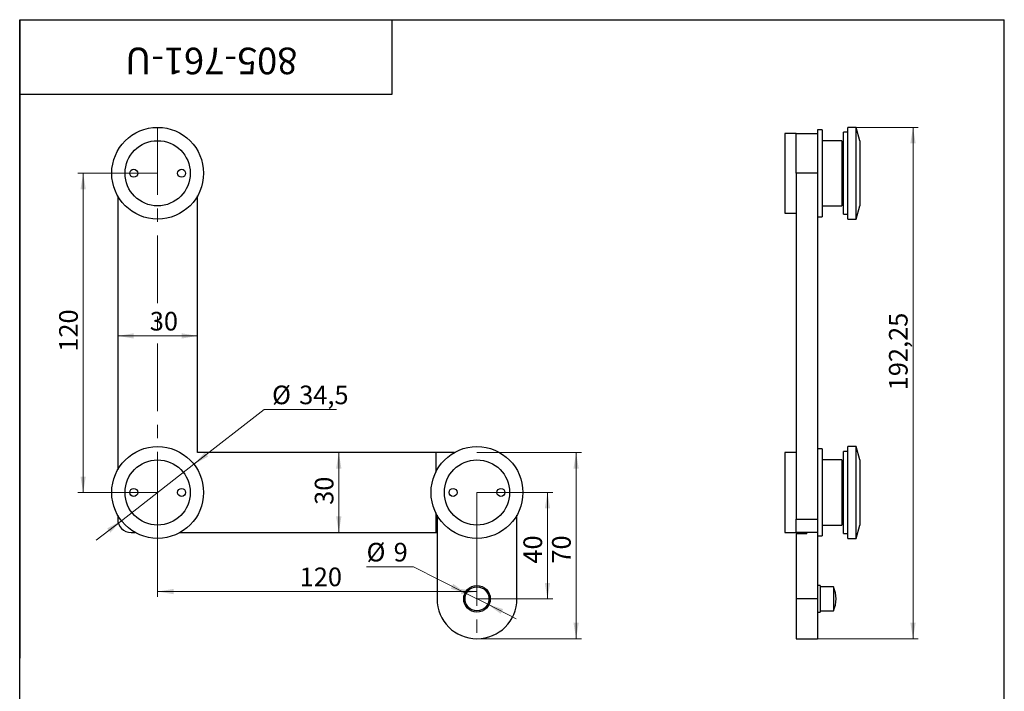
# Model space of a CAD drawing. Units: millimetres. Extents: x 40 to 513, y -105 to 584.
# Drawn here: x 40 to 410, y 332 to 584 of the extents above; entities that cross this region are included whole.
import ezdxf

# ---------------------------------------------------------------- set-up
doc = ezdxf.new("R2010")
doc.units = ezdxf.units.MM
doc.linetypes.add('CENTERX2', pattern=[20.32, 12.7, -2.54, 2.54, -2.54])
doc.styles.add('SLDTEXTSTYLE1', font='TXT', dxfattribs={"width": 0.7})
doc.dimstyles.new('SLDDIMSTYLE0', dxfattribs={"dimtxt": 7, "dimasz": 6, "dimexe": 0, "dimexo": 0.0625, "dimgap": 1.75, "dimtad": 2, "dimdec": 3, "dimrnd": 1e-09, "dimzin": 12, "dimdsep": 46, "dimtxsty": 'SLDTEXTSTYLE1', "dimsah": 1, "dimcen": 0.09, "dimadec": 0, "dimazin": 3, "dimtfac": 1, "dimtdec": 3, "dimtofl": 0, "dimtmove": 0, "dimatfit": 3, "dimfxl": 1, "dimfrac": 2, "dimtolj": 1, "dimtzin": 12, "dimarcsym": 0})
doc.dimstyles.new('SLDDIMSTYLE1', dxfattribs={"dimtxt": 7, "dimasz": 6, "dimexe": 0, "dimexo": 0.0625, "dimgap": 1.75, "dimtad": 0, "dimtih": 1, "dimtoh": 1, "dimdec": 3, "dimrnd": 1e-09, "dimzin": 12, "dimdsep": 46, "dimtxsty": 'SLDTEXTSTYLE1', "dimsah": 1, "dimcen": 0, "dimadec": 0, "dimazin": 3, "dimtfac": 1, "dimtdec": 3, "dimtmove": 0, "dimatfit": 3, "dimfxl": 1, "dimfrac": 2, "dimtolj": 1, "dimtzin": 12, "dimarcsym": 0})

# ---------------------------------------------------------------- blocks, each defined once
blk = doc.blocks.new('_D')
at = {"color": 7, "linetype": 'Continuous', "lineweight": 0, "ltscale": 2}
for p, q in [((211.84, 421.27), (251.09, 421.27)), ((249.09, 351.27), (249.09, 421.27)), ((211.84, 351.27), (251.09, 351.27))]:
    blk.add_line(p, q, dxfattribs=at)
at = {"color": 7, "linetype": 'Continuous', "lineweight": 18, "ltscale": 2}
for points in [[(249.09, 421.27), (248.09, 415.27), (250.09, 415.27)], [(249.09, 351.27), (250.09, 357.27), (248.09, 357.27)]]:
    blk.add_solid(points, dxfattribs=at)
at = {"color": 7, "linetype": 'Continuous', "lineweight": 18, "ltscale": 2, "insert": (240.06, 379.53), "char_height": 7, "attachment_point": 1, "rotation": 90, "style": 'SLDTEXTSTYLE1'}
blk.add_mtext('70', dxfattribs=at)
blk = doc.blocks.new('_D_1')
at = {"color": 7, "linetype": 'Continuous', "lineweight": 0, "ltscale": 2}
for p, q in [((91.84, 406.27), (91.84, 367.02)), ((211.84, 406.27), (211.84, 367.02)), ((211.84, 369.02), (91.84, 369.02))]:
    blk.add_line(p, q, dxfattribs=at)
at = {"color": 7, "linetype": 'Continuous', "lineweight": 18, "ltscale": 2}
for points in [[(91.84, 369.02), (97.84, 368.02), (97.84, 370.02)], [(211.84, 369.02), (205.84, 370.02), (205.84, 368.02)]]:
    blk.add_solid(points, dxfattribs=at)
at = {"color": 7, "linetype": 'Continuous', "lineweight": 18, "ltscale": 2, "insert": (145.21, 378.04), "char_height": 7, "attachment_point": 1, "style": 'SLDTEXTSTYLE1'}
blk.add_mtext('120', dxfattribs=at)
blk = doc.blocks.new('_D_2')
at = {"color": 7, "linetype": 'Continuous', "lineweight": 0, "ltscale": 2}
for p, q in [((91.84, 526.27), (61.85, 526.27)), ((63.85, 406.27), (63.85, 526.27)), ((91.84, 406.27), (61.85, 406.27))]:
    blk.add_line(p, q, dxfattribs=at)
at = {"color": 7, "linetype": 'Continuous', "lineweight": 18, "ltscale": 2}
for points in [[(63.85, 526.27), (62.85, 520.27), (64.85, 520.27)], [(63.85, 406.27), (64.85, 412.27), (62.85, 412.27)]]:
    blk.add_solid(points, dxfattribs=at)
at = {"color": 7, "linetype": 'Continuous', "lineweight": 18, "ltscale": 2, "insert": (54.83, 459.19), "char_height": 7, "attachment_point": 1, "rotation": 90, "style": 'SLDTEXTSTYLE1'}
blk.add_mtext('120', dxfattribs=at)
blk = doc.blocks.new('_D_3')
at = {"color": 7, "linetype": 'Continuous', "lineweight": 0, "ltscale": 2}
for p, q in [((211.84, 406.27), (240.33, 406.27)), ((238.33, 406.27), (238.33, 366.27)), ((211.84, 366.27), (240.33, 366.27))]:
    blk.add_line(p, q, dxfattribs=at)
at = {"color": 7, "linetype": 'Continuous', "lineweight": 18, "ltscale": 2}
for points in [[(238.33, 406.27), (237.33, 400.27), (239.33, 400.27)], [(238.33, 366.27), (239.33, 372.27), (237.33, 372.27)]]:
    blk.add_solid(points, dxfattribs=at)
at = {"color": 7, "linetype": 'Continuous', "lineweight": 18, "ltscale": 2, "insert": (229.3, 379.53), "char_height": 7, "attachment_point": 1, "rotation": 90, "style": 'SLDTEXTSTYLE1'}
blk.add_mtext('40', dxfattribs=at)
blk = doc.blocks.new('_D_4')
at = {"color": 7, "linetype": 'Continuous', "lineweight": 0, "ltscale": 2}
for p, q in [((105.45, 416.87), (131.84, 437.43)), ((131.84, 437.43), (159, 437.43)), ((78.23, 395.67), (105.45, 416.87)), ((78.23, 395.67), (68.76, 388.3))]:
    blk.add_line(p, q, dxfattribs=at)
at = {"color": 7, "linetype": 'Continuous', "lineweight": 18, "ltscale": 2}
for points in [[(105.45, 416.87), (110.8, 419.77), (109.57, 421.35)], [(78.23, 395.67), (72.88, 392.77), (74.11, 391.19)]]:
    blk.add_solid(points, dxfattribs=at)
at = {"color": 7, "linetype": 'Continuous', "lineweight": 18, "ltscale": 2, "char_height": 7, "attachment_point": 1, "style": 'SLDTEXTSTYLE1'}
for s, insert in [('%%c', (134.84, 446.45)), ('34,5', (145.02, 446.45))]:
    blk.add_mtext(s, dxfattribs=dict(at, insert=insert))
blk = doc.blocks.new('_D_5')
at = {"color": 7, "linetype": 'Continuous', "lineweight": 0, "ltscale": 2}
blk.add_line((159.91, 391.27), (159.91, 421.27), dxfattribs=at)
at = {"color": 7, "linetype": 'Continuous', "lineweight": 18, "ltscale": 2}
for points in [[(159.91, 421.27), (158.91, 415.27), (160.91, 415.27)], [(159.91, 391.27), (160.91, 397.27), (158.91, 397.27)]]:
    blk.add_solid(points, dxfattribs=at)
at = {"color": 7, "linetype": 'Continuous', "lineweight": 18, "ltscale": 2, "insert": (150.89, 401.61), "char_height": 7, "attachment_point": 1, "rotation": 90, "style": 'SLDTEXTSTYLE1'}
blk.add_mtext('30', dxfattribs=at)
blk = doc.blocks.new('_D_6')
at = {"color": 7, "linetype": 'Continuous', "lineweight": 0, "ltscale": 2}
blk.add_line((106.84, 465.12), (76.84, 465.12), dxfattribs=at)
at = {"color": 7, "linetype": 'Continuous', "lineweight": 18, "ltscale": 2}
for points in [[(76.84, 465.12), (82.84, 464.12), (82.84, 466.12)], [(106.84, 465.12), (100.84, 466.12), (100.84, 464.12)]]:
    blk.add_solid(points, dxfattribs=at)
at = {"color": 7, "linetype": 'Continuous', "lineweight": 18, "ltscale": 2, "insert": (88.89, 474.15), "char_height": 7, "attachment_point": 1, "style": 'SLDTEXTSTYLE1'}
blk.add_mtext('30', dxfattribs=at)
blk = doc.blocks.new('_D_7')
at = {"color": 7, "linetype": 'Continuous', "lineweight": 0, "ltscale": 2}
for p, q in [((188, 378.3), (170.34, 378.3)), ((207.82, 368.3), (188, 378.3)), ((215.86, 364.24), (207.82, 368.3)), ((215.86, 364.24), (226.57, 358.83))]:
    blk.add_line(p, q, dxfattribs=at)
at = {"color": 7, "linetype": 'Continuous', "lineweight": 18, "ltscale": 2}
for points in [[(207.82, 368.3), (202.92, 371.89), (202.01, 370.11)], [(215.86, 364.24), (220.76, 360.65), (221.66, 362.43)]]:
    blk.add_solid(points, dxfattribs=at)
at = {"color": 7, "linetype": 'Continuous', "lineweight": 18, "ltscale": 2, "char_height": 7, "attachment_point": 1, "style": 'SLDTEXTSTYLE1'}
for s, insert in [('%%c', (170.34, 387.33)), ('9', (180.52, 387.33))]:
    blk.add_mtext(s, dxfattribs=dict(at, insert=insert))
blk = doc.blocks.new('_D_8')
at = {"color": 7, "linetype": 'Continuous', "lineweight": 0, "ltscale": 2}
for p, q in [((354.35, 543.52), (377.69, 543.52)), ((375.69, 543.52), (375.69, 351.27)), ((339.79, 351.27), (377.69, 351.27))]:
    blk.add_line(p, q, dxfattribs=at)
at = {"color": 7, "linetype": 'Continuous', "lineweight": 18, "ltscale": 2}
for points in [[(375.69, 543.52), (374.69, 537.52), (376.69, 537.52)], [(375.69, 351.27), (376.69, 357.27), (374.69, 357.27)]]:
    blk.add_solid(points, dxfattribs=at)
at = {"color": 7, "linetype": 'Continuous', "lineweight": 18, "ltscale": 2, "insert": (366.66, 444.68), "char_height": 7, "attachment_point": 1, "rotation": 90, "style": 'SLDTEXTSTYLE1'}
blk.add_mtext('192,25', dxfattribs=at)

msp = doc.modelspace()

# ---------------------------------------------------------------- linework, layer by layer
at = {"color": 7, "linetype": 'Continuous', "lineweight": 25, "ltscale": 2}
for p, q in [((40, 10), (40, 584)), ((40, 584), (410, 584)), ((40, 556), (40, 584)), ((40, 584), (180, 584)), ((40, 584), (40, 344)), ((180, 556), (180, 584)), ((180, 584), (314, 584)), ((410, 10), (410, 584)), ((40, 556), (180, 556)), ((331.7871, 541.2699), (327.5871, 541.2699)), ((327.5871, 541.2699), (327.5871, 511.2699)), ((331.7871, 541.2699), (339.7871, 541.2699)), ((331.7871, 526.2699), (331.7871, 541.2699)), ((341.5871, 542.6199), (339.7871, 542.6199)), ((339.7871, 542.6199), (339.7871, 519.7644)), ((341.5871, 542.6199), (341.5871, 509.9199)), ((351.1871, 541.6699), (349.5871, 541.6699)), ((349.5871, 510.8699), (349.5871, 541.6699)), ((354.3474, 543.5199), (351.1871, 543.5199)), ((351.1871, 509.0199), (351.1871, 543.5199)), ((355.6871, 538.5199), (354.3474, 543.5199)), ((354.3474, 509.0199), (354.3474, 543.5199)), ((348.9871, 538.5199), (341.5871, 538.5199)), ((348.9871, 538.5199), (348.9871, 514.0199)), ((355.6871, 538.5199), (355.6871, 514.0199)), ((349.5871, 535.2699), (348.9871, 535.2699)), ((339.7871, 526.2699), (331.7871, 526.2699)), ((331.7871, 526.2699), (331.7871, 396.2699)), ((339.7871, 519.7644), (339.7871, 412.7755)), ((76.8383, 517.7516), (76.8383, 414.7883)), ((106.8383, 421.2699), (106.8383, 517.7516)), ((348.9871, 517.2699), (349.5871, 517.2699)), ((327.5871, 511.2699), (331.7871, 511.2699)), ((341.5871, 514.0199), (348.9871, 514.0199)), ((349.5871, 510.8699), (351.1871, 510.8699)), ((354.3474, 509.0199), (355.6871, 514.0199)), ((339.7871, 509.9199), (341.5871, 509.9199)), ((351.1871, 509.0199), (354.3474, 509.0199)), ((341.5871, 422.6199), (339.7871, 422.6199)), ((341.5871, 422.6199), (341.5871, 389.9199)), ((354.3474, 423.5199), (351.1871, 423.5199)), ((351.1871, 389.0199), (351.1871, 423.5199)), ((355.6871, 418.5199), (354.3474, 423.5199)), ((354.3474, 389.0199), (354.3474, 423.5199)), ((196.3383, 421.2699), (106.8383, 421.2699)), ((196.3383, 421.2699), (196.3383, 413.8404)), ((203.3199, 421.2699), (196.3383, 421.2699)), ((331.7871, 421.2699), (327.5871, 421.2699)), ((327.5871, 421.2699), (327.5871, 391.2699)), ((348.9871, 418.5199), (341.5871, 418.5199)), ((348.9871, 418.5199), (348.9871, 394.0199)), ((351.1871, 421.6699), (349.5871, 421.6699)), ((349.5871, 390.8699), (349.5871, 421.6699)), ((355.6871, 418.5199), (355.6871, 394.0199)), ((349.5871, 415.2699), (348.9871, 415.2699)), ((339.7871, 412.7755), (339.7871, 399.7644)), ((339.7871, 399.7644), (339.7871, 396.2699)), ((76.8383, 397.7516), (76.8383, 396.2699)), ((196.3383, 398.6994), (196.3383, 391.2699)), ((196.8383, 397.7516), (196.8383, 366.2699)), ((226.8383, 366.2699), (226.8383, 397.7516)), ((331.7871, 396.2699), (339.7871, 396.2699)), ((331.7871, 391.2699), (331.7871, 396.2699)), ((339.7871, 396.2699), (339.7871, 391.2699)), ((348.9871, 397.2699), (349.5871, 397.2699)), ((341.5871, 394.0199), (348.9871, 394.0199)), ((354.3474, 389.0199), (355.6871, 394.0199)), ((81.8383, 391.2699), (83.3199, 391.2699)), ((100.3567, 391.2699), (196.3383, 391.2699)), ((196.3383, 391.2699), (196.8383, 391.2699)), ((327.5871, 391.2699), (331.7871, 391.2699)), ((339.7871, 391.2699), (331.7871, 391.2699)), ((335.7871, 390.7699), (331.7871, 390.7699)), ((331.7871, 390.7699), (331.7871, 366.2699)), ((335.7871, 390.7699), (335.7871, 391.2699)), ((339.7871, 391.2699), (339.7871, 389.9199)), ((339.7871, 389.9199), (341.5871, 389.9199)), ((339.7871, 389.9199), (339.7871, 366.2699)), ((349.5871, 390.8699), (351.1871, 390.8699)), ((351.1871, 389.0199), (354.3474, 389.0199)), ((340.7871, 371.2699), (339.7871, 371.2699)), ((340.7871, 371.2699), (340.7871, 361.2699)), ((345.7871, 370.7699), (340.7871, 370.7699)), ((345.7871, 370.7699), (345.7871, 361.7699)), ((339.7871, 366.2699), (331.7871, 366.2699)), ((331.7871, 366.2699), (331.7871, 351.2699)), ((339.7871, 366.2699), (339.7871, 351.2699)), ((339.7871, 361.2699), (340.7871, 361.2699)), ((340.7871, 361.7699), (345.7871, 361.7699)), ((331.7871, 351.2699), (339.7871, 351.2699))]:
    msp.add_line(p, q, dxfattribs=at)
at = {"color": 7, "linetype": 'CENTERX2', "lineweight": 18, "ltscale": 2}
for p, q in [((91.8383, 543.5199), (91.8383, 406.2699)), ((211.8383, 389.0199), (211.8383, 351.2699))]:
    msp.add_line(p, q, dxfattribs=at)
at = {"color": 7, "linetype": 'Continuous', "lineweight": 25, "ltscale": 4}
for centre, radius in [((91.8383, 526.2699), 17.25), ((91.8383, 526.2699), 12.25), ((82.8383, 526.2699), 1.5), ((100.8383, 526.2699), 1.5), ((91.8383, 406.2699), 17.25), ((211.8383, 406.2699), 17.25), ((91.8383, 406.2699), 12.25), ((211.8383, 406.2699), 12.25), ((82.8383, 406.2699), 1.5), ((100.8383, 406.2699), 1.5), ((202.8383, 406.2699), 1.5), ((220.8383, 406.2699), 1.5), ((211.8383, 366.2699), 5), ((211.8383, 366.2699), 4.5)]:
    msp.add_circle(centre, radius, dxfattribs=at)
for centre, radius, start, end in [((81.8383, 396.2699), 5, 180, 270), ((336.1621, 366.2699), 10.625, 359.96521, 25.057615), ((211.8383, 366.2699), 15, 180, 0), ((336.1621, 366.2699), 10.625, 334.942385, 359.96521)]:
    msp.add_arc(centre, radius, start, end, dxfattribs=at)

# ---------------------------------------------------------------- texts
at = {"color": 7, "linetype": 'Continuous', "lineweight": 0, "ltscale": 2, "insert": (112.007, 563.4748), "char_height": 10, "attachment_point": 2, "rotation": 180, "style": 'SLDTEXTSTYLE1'}
msp.add_mtext('805-761-U', dxfattribs=at)

# ---------------------------------------------------------------- dimensions: what is measured, and where the dimension line sits
at = {"color": 7, "linetype": 'Continuous', "lineweight": 18, "ltscale": 2}
for base, p1, p2, angle, picture, middle in [((375.6871, 351.2699), (354.3474, 543.5199), (339.7871, 351.2699), 90, '_D_8', (375.6871, 455.6508)), ((63.8532, 526.2699), (91.8383, 406.2699), (91.8383, 526.2699), 90, '_D_2', (63.8532, 465.1739)), ((76.8383, 465.1248), (106.8383, 421.2699), (76.8383, 526.2699), 0, '_D_6', (93.1382, 465.1248)), ((159.9121, 421.2699), (211.8383, 391.2699), (211.8383, 421.2699), 90, '_D_5', (159.9121, 405.8535)), ((249.0883, 421.2699), (211.8383, 351.2699), (211.8383, 421.2699), 90, '_D', (249.0883, 384.0134)), ((91.8383, 369.0199), (211.8383, 406.2699), (91.8383, 406.2699), 0, '_D_1', (151.1851, 369.0199)), ((238.3267, 366.2699), (211.8383, 406.2699), (211.8383, 366.2699), 90, '_D_3', (238.3267, 384.0134))]:
    dim = msp.add_linear_dim(base=base, p1=p1, p2=p2, angle=angle, dimstyle='SLDDIMSTYLE0', dxfattribs=at)
    dim.commit()
    dim.dimension.update_dxf_attribs({"geometry": picture, "text_midpoint": middle, "dimtype": 160})
for p1, p2, picture, middle in [((105.4471, 416.8701), (78.2295, 395.6698), '_D_4', (146.9238, 442.7883)), ((207.8212, 368.2979), (215.8554, 364.242), '_D_7', (177.6696, 383.6613))]:
    dim = msp.add_diameter_dim_2p(p1=p1, p2=p2, dimstyle='SLDDIMSTYLE1', dxfattribs=at)
    dim.commit()
    dim.dimension.update_dxf_attribs({"geometry": picture, "text_midpoint": middle, "dimtype": 163})

doc.saveas('drawing.dxf')
